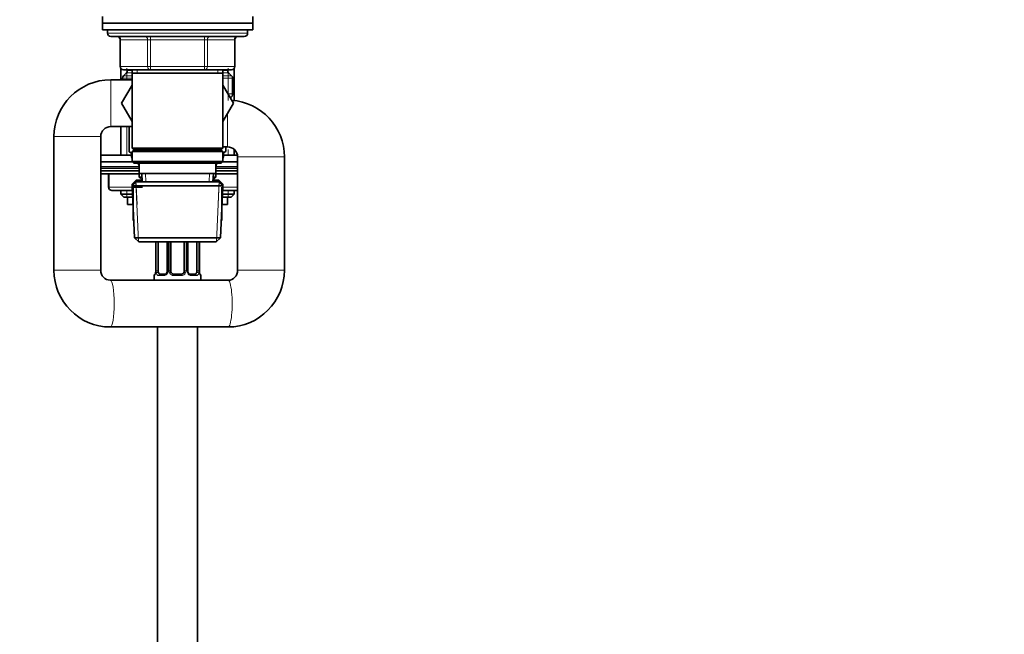
# Model space of a CAD drawing. Units: millimetres. Extents: x 0 to 2454, y 0 to 2733.
# Drawn here: x 1932 to 2227, y 1796 to 1980 of the extents above; entities that cross this region are included whole.
import ezdxf
from ezdxf import colors
from ezdxf.entities.mleader import LeaderData, LeaderLine
from ezdxf.math import Vec2, Vec3

# ---------------------------------------------------------------- set-up
doc = ezdxf.new("R2010")
doc.units = ezdxf.units.MM
doc.layers.add('DV4_Défaut', color=7, linetype='Continuous')
doc.layers.add('Défaut', color=7, linetype='Continuous')

# ---------------------------------------------------------------- blocks, each defined once
blk = doc.blocks.new('_DOT')
at = {"color": 0}
blk.add_line((0, 0), (-1, 0), dxfattribs=at)
at = {"color": 0, "const_width": 0.333}
blk.add_lwpolyline([(-0.1665, 0, 1), (0.1665, 0, 1)], format="xyb", close=True, dxfattribs=at)
blk = doc.blocks.new('SE3')
at = {"layer": 'DV4_Défaut', "color": 7, "linetype": 'Continuous', "lineweight": 35}
for p, q in [((1956.94, 1980.78), (1956.94, 1978.78)), ((1956.94, 1978.78), (2001.94, 1978.78)), ((1956.94, 1978.78), (2001.94, 1978.78)), ((1956.94, 1978.78), (1956.94, 1976.78)), ((2001.94, 1978.78), (2001.94, 1980.78)), ((2001.94, 1976.78), (2001.94, 1978.78)), ((1956.94, 1976.78), (2001.94, 1976.78)), ((1958.44, 1976.78), (1958.44, 1975.78)), ((2000.44, 1975.78), (2000.44, 1976.78)), ((1959.44, 1974.78), (1999.44, 1974.78)), ((1962.27, 1973.78), (1962.27, 1965.78)), ((1996.6, 1965.78), (1996.6, 1973.78)), ((1962.44, 1965.23), (1962.44, 1961.78)), ((1964.14, 1963.88), (1963.23, 1962.97)), ((1971.35, 1964.78), (1963.27, 1964.78)), ((1964.44, 1964.78), (1964.44, 1964.59)), ((1965.84, 1964.78), (1965.84, 1963.78)), ((1965.84, 1963.78), (1965.84, 1941.28)), ((1965.84, 1963.78), (1993.04, 1963.78)), ((1987.52, 1964.78), (1971.35, 1964.78)), ((1995.6, 1964.78), (1987.52, 1964.78)), ((1993.04, 1963.78), (1993.04, 1964.78)), ((1993.04, 1941.28), (1993.04, 1963.78)), ((1994.44, 1964.59), (1994.44, 1964.78)), ((1995.64, 1962.97), (1994.73, 1963.88)), ((1996.44, 1955.56), (1996.44, 1965.23)), ((1965.84, 1961.78), (1959.44, 1961.78)), ((1962.94, 1962.26), (1962.94, 1961.78)), ((1995.94, 1957.63), (1995.94, 1962.26)), ((1965.84, 1960.22), (1962.69, 1954.78)), ((1996.16, 1954.74), (1993.04, 1960.2)), ((1962.69, 1954.78), (1965.84, 1949.33)), ((1993.04, 1949.33), (1996.16, 1954.74)), ((1959.44, 1947.78), (1965.84, 1947.78)), ((1962.44, 1947.78), (1962.44, 1939.18)), ((1964.94, 1940.26), (1964.94, 1947.78)), ((1942.44, 1944.78), (1942.44, 1904.78)), ((1956.44, 1904.78), (1956.44, 1944.78)), ((1965.84, 1939.75), (1964.94, 1940.26)), ((1993.04, 1941.28), (1965.84, 1941.28)), ((1965.84, 1941.28), (1966.34, 1940.78)), ((1966.34, 1940.78), (1965.84, 1940.28)), ((1965.84, 1940.28), (1993.04, 1940.28)), ((1965.84, 1940.28), (1965.84, 1937.28)), ((1966.34, 1940.78), (1992.54, 1940.78)), ((1992.54, 1940.78), (1993.04, 1941.28)), ((1993.04, 1940.28), (1992.54, 1940.78)), ((1993.04, 1941.68), (1994.44, 1941.68)), ((1993.94, 1940.3), (1993.04, 1939.78)), ((1993.04, 1937.28), (1993.04, 1940.28)), ((1993.94, 1941.68), (1993.94, 1940.3)), ((1996.44, 1939.18), (1996.44, 1940.91)), ((1956.44, 1939.18), (1965.69, 1939.18)), ((1965.69, 1939.83), (1965.69, 1938.84)), ((1993.04, 1937.28), (1965.84, 1937.28)), ((1965.84, 1937.28), (1966.34, 1936.78)), ((1992.54, 1936.78), (1993.04, 1937.28)), ((1993.19, 1938.84), (1993.19, 1939.87)), ((1993.19, 1939.18), (1997.39, 1939.18)), ((1997.44, 1938.68), (1997.44, 1904.78)), ((2011.44, 1904.78), (2011.44, 1938.68)), ((1965.94, 1937.18), (1956.44, 1937.18)), ((1967.94, 1935.68), (1956.44, 1935.68)), ((1956.44, 1934.52), (1967.94, 1934.52)), ((1966.34, 1936.78), (1992.54, 1936.78)), ((1967.94, 1936.78), (1967.94, 1933.78)), ((1990.94, 1933.78), (1990.94, 1936.78)), ((1997.44, 1935.68), (1990.94, 1935.68)), ((1990.94, 1934.52), (1997.44, 1934.52)), ((1997.44, 1937.18), (1992.94, 1937.18)), ((1956.44, 1933.68), (1967.94, 1933.68)), ((1958.81, 1933.68), (1958.81, 1929.68)), ((1967.04, 1931.78), (1965.89, 1930.58)), ((1967.04, 1931.78), (1968.83, 1931.78)), ((1967.94, 1933.78), (1990.94, 1933.78)), ((1967.94, 1933.78), (1967.94, 1932.68)), ((1967.94, 1932.68), (1968.77, 1932.68)), ((1967.94, 1932.68), (1968.8, 1931.81)), ((1968.72, 1933.78), (1968.83, 1931.28)), ((1990.04, 1931.78), (1991.84, 1931.78)), ((1990.05, 1931.28), (1990.16, 1933.78)), ((1990.07, 1931.81), (1990.94, 1932.68)), ((1990.11, 1932.68), (1990.94, 1932.68)), ((1990.94, 1932.68), (1990.94, 1933.78)), ((1990.94, 1933.68), (1997.44, 1933.68)), ((1992.98, 1930.58), (1991.84, 1931.78)), ((1965.95, 1928.68), (1959.81, 1928.68)), ((1962.44, 1928.68), (1962.44, 1927.58)), ((1967.04, 1931.28), (1965.89, 1930.08)), ((1966.37, 1930.58), (1965.89, 1930.58)), ((1965.89, 1930.58), (1966.16, 1924.43)), ((1965.89, 1930.08), (1992.98, 1930.08)), ((1965.89, 1930.08), (1966.57, 1914.48)), ((1966.16, 1929.68), (1966.16, 1919.68)), ((1966.16, 1929.68), (1968.9, 1929.68)), ((1991.84, 1931.28), (1967.04, 1931.28)), ((1992.98, 1930.08), (1991.84, 1931.28)), ((1992.3, 1914.48), (1992.98, 1930.08)), ((1992.98, 1930.58), (1992.51, 1930.58)), ((1992.72, 1924.43), (1992.98, 1930.58)), ((1992.72, 1929.68), (1992.72, 1919.68)), ((1997.44, 1928.68), (1992.92, 1928.68)), ((1996.44, 1927.58), (1996.44, 1928.68)), ((1966.02, 1927.58), (1962.44, 1927.58)), ((1962.44, 1927.58), (1963.34, 1926.68)), ((1966.06, 1926.68), (1963.34, 1926.68)), ((1964.44, 1926.68), (1964.44, 1924.48)), ((1995.53, 1926.68), (1992.81, 1926.68)), ((1996.44, 1927.58), (1992.85, 1927.58)), ((1994.44, 1924.48), (1994.44, 1926.68)), ((1995.53, 1926.68), (1996.44, 1927.58)), ((1966.16, 1924.48), (1964.44, 1924.48)), ((1994.44, 1924.48), (1992.72, 1924.48)), ((1966.16, 1919.68), (1966.34, 1919.68)), ((1992.53, 1919.68), (1992.72, 1919.68)), ((1992.3, 1914.48), (1966.57, 1914.48)), ((1966.57, 1914.48), (1967.82, 1913.28)), ((1991.05, 1913.28), (1992.3, 1914.48)), ((1967.82, 1913.28), (1991.05, 1913.28)), ((1972.89, 1913.28), (1972.89, 1904.56)), ((1973.64, 1904.56), (1973.64, 1913.28)), ((1976.38, 1913.28), (1976.38, 1904.56)), ((1977.44, 1904.56), (1977.44, 1913.28)), ((1981.44, 1913.28), (1981.44, 1904.56)), ((1982.49, 1904.56), (1982.49, 1913.28)), ((1985.23, 1913.28), (1985.23, 1904.56)), ((1985.99, 1904.56), (1985.99, 1913.28)), ((1972.44, 1903.16), (1972.44, 1901.78)), ((1972.89, 1904.56), (1972.91, 1904.56)), ((1974.12, 1903.56), (1975.53, 1903.56)), ((1978.44, 1903.56), (1980.44, 1903.56)), ((1983.34, 1903.56), (1984.76, 1903.56)), ((1985.99, 1904.56), (1985.96, 1904.56)), ((1986.44, 1901.78), (1986.44, 1903.16)), ((1994.59, 1901.78), (1959.28, 1901.78)), ((1959.28, 1887.78), (1994.59, 1887.78)), ((1973.44, 1887.78), (1973.44, 1701.68)), ((1985.44, 1701.68), (1985.44, 1887.78))]:
    blk.add_line(p, q, dxfattribs=at)
at = {"layer": 'DV4_Défaut', "color": 7, "linetype": 'Continuous', "lineweight": 18}
for p, q in [((2000.44, 1975.78), (1958.44, 1975.78)), ((1962.4, 1973.78), (1962.27, 1973.78)), ((1970.49, 1973.78), (1962.4, 1973.78)), ((1962.4, 1973.78), (1962.4, 1965.78)), ((1971.35, 1973.78), (1970.49, 1973.78)), ((1970.49, 1965.78), (1970.49, 1973.78)), ((1971.35, 1973.78), (1971.35, 1974.78)), ((1987.52, 1973.78), (1971.35, 1973.78)), ((1971.35, 1973.78), (1971.35, 1965.78)), ((1987.52, 1973.78), (1987.52, 1974.78)), ((1987.52, 1973.78), (1988.39, 1973.78)), ((1987.52, 1965.78), (1987.52, 1973.78)), ((1996.47, 1973.78), (1988.39, 1973.78)), ((1988.39, 1973.78), (1988.39, 1965.78)), ((1996.47, 1973.78), (1996.6, 1973.78)), ((1996.47, 1965.78), (1996.47, 1973.78)), ((1962.4, 1965.78), (1962.27, 1965.78)), ((1962.4, 1965.78), (1970.49, 1965.78)), ((1964.14, 1963.88), (1965.84, 1963.88)), ((1964.29, 1961.78), (1964.29, 1965.23)), ((1964.44, 1964.59), (1965.84, 1964.59)), ((1967.38, 1964.78), (1967.38, 1963.78)), ((1970.49, 1965.78), (1971.35, 1965.78)), ((1971.35, 1965.78), (1987.52, 1965.78)), ((1971.35, 1964.78), (1971.35, 1965.78)), ((1987.52, 1965.78), (1988.39, 1965.78)), ((1987.52, 1965.78), (1987.52, 1964.78)), ((1988.39, 1965.78), (1996.47, 1965.78)), ((1991.49, 1964.78), (1991.49, 1963.78)), ((1993.04, 1964.59), (1994.44, 1964.59)), ((1993.04, 1963.88), (1994.73, 1963.88)), ((1994.58, 1955.56), (1994.58, 1965.23)), ((1996.47, 1965.78), (1996.6, 1965.78)), ((1959.44, 1947.78), (1959.44, 1961.78)), ((1962.94, 1962.26), (1965.84, 1962.26)), ((1963.23, 1962.97), (1965.84, 1962.97)), ((1993.04, 1962.97), (1995.64, 1962.97)), ((1993.04, 1962.26), (1995.94, 1962.26)), ((1995.94, 1957.63), (1994.51, 1957.63)), ((1994.44, 1941.68), (1994.44, 1951.76)), ((1964.29, 1939.18), (1964.29, 1947.78)), ((1956.44, 1944.78), (1942.44, 1944.78)), ((1994.58, 1939.18), (1994.58, 1940.91)), ((1965.84, 1938.84), (1965.69, 1938.84)), ((1993.04, 1938.84), (1993.19, 1938.84)), ((1997.44, 1938.68), (2011.44, 1938.68)), ((1956.44, 1935.18), (1967.94, 1935.18)), ((1990.94, 1935.18), (1997.44, 1935.18)), ((1958.94, 1933.68), (1958.94, 1929.68)), ((1967.32, 1924.48), (1967, 1931.74)), ((1968.76, 1931.78), (1968.76, 1931.86)), ((1969.99, 1931.33), (1969.88, 1933.78)), ((1988.89, 1931.33), (1988.99, 1933.78)), ((1990.12, 1931.86), (1990.12, 1931.78)), ((1991.56, 1924.48), (1991.87, 1931.74)), ((1958.81, 1929.68), (1958.94, 1929.68)), ((1958.94, 1929.68), (1965.91, 1929.68)), ((1964.29, 1926.68), (1964.29, 1928.68)), ((1967.78, 1913.32), (1967, 1931.24)), ((1991.09, 1913.32), (1991.87, 1931.24)), ((1992.97, 1929.68), (1997.44, 1929.68)), ((1994.58, 1926.68), (1994.58, 1928.68)), ((1972.91, 1913.28), (1972.91, 1904.56)), ((1973.03, 1904.56), (1973.03, 1913.28)), ((1976.62, 1913.28), (1976.62, 1904.56)), ((1976.89, 1904.56), (1976.89, 1913.28)), ((1981.98, 1913.28), (1981.98, 1904.56)), ((1982.25, 1904.56), (1982.25, 1913.28)), ((1985.85, 1913.28), (1985.85, 1904.56)), ((1985.96, 1904.56), (1985.96, 1913.28)), ((1956.44, 1904.78), (1942.44, 1904.78)), ((1997.44, 1904.78), (2011.44, 1904.78)), ((1972.52, 1903.16), (1972.44, 1903.16)), ((1973.03, 1904.56), (1973.64, 1904.56)), ((1975.29, 1903.16), (1973.79, 1903.16)), ((1976.62, 1904.56), (1976.38, 1904.56)), ((1976.89, 1904.56), (1977.44, 1904.56)), ((1980.5, 1903.16), (1978.38, 1903.16)), ((1981.98, 1904.56), (1981.44, 1904.56)), ((1982.25, 1904.56), (1982.49, 1904.56)), ((1985.08, 1903.16), (1983.58, 1903.16)), ((1985.85, 1904.56), (1985.23, 1904.56)), ((1986.44, 1903.16), (1986.36, 1903.16))]:
    blk.add_line(p, q, dxfattribs=at)
at = {"layer": 'DV4_Défaut', "color": 7, "linetype": 'Continuous', "lineweight": 35}
for centre, radius, start, end in [((1959.44, 1975.78), 1, 180, 270), ((1999.44, 1975.78), 1, 270, 0), ((1961.27, 1973.78), 1, 0, 90), ((1997.6, 1973.78), 1, 90, 180), ((1963.27, 1965.78), 1, 180, 270), ((1963.44, 1964.59), 1, 315, 0), ((1995.44, 1964.59), 1, 180, 225), ((1995.6, 1965.78), 1, 270, 0), ((1959.44, 1944.78), 17, 90, 180), ((1963.94, 1962.26), 1, 135, 180), ((1994.94, 1962.26), 1, 0, 45), ((1994.44, 1957.63), 1.5, 302.15, 0), ((1994.44, 1938.68), 17, 0, 85.9051), ((1959.44, 1944.78), 3, 90, 180), ((1994.44, 1938.68), 3, 0, 90), ((1967.19, 1938.84), 1.5, 180, 205.8419), ((1991.69, 1938.84), 1.5, 334.1581, 0), ((1966.44, 1935.81), 1.5, 0, 40.1772), ((1992.44, 1935.81), 1.5, 139.8228, 180), ((1959.81, 1929.68), 1, 180, 270), ((1959.36, 1904.7), 16.92, 179.7428, 269.7427), ((1959.37, 1904.71), 2.93, 178.6147, 268.4079), ((1994.51, 1904.7), 16.92, 270.2576, 0.2569), ((1994.51, 1904.7), 2.93, 271.5066, 1.4709), ((1972.84, 1903.16), 0.4, 124.435, 180), ((1969.57, 1904.55), 3.35, 349.7304, 0.1284), ((1975.64, 1904.49), 0.736, 330.6393, 5.6271), ((1978.44, 1904.56), 1, 180, 205.5833), ((1978.44, 1904.56), 1, 205.5833, 270), ((1980.44, 1904.56), 1, 270, 334.4167), ((1980.44, 1904.56), 1, 334.4167, 0), ((1983.14, 1904.47), 0.648, 172.4724, 212.2518), ((1989.31, 1904.55), 3.35, 179.8705, 190.2708), ((1986.04, 1903.16), 0.4, 0, 58.3688)]:
    blk.add_arc(centre, radius, start, end, dxfattribs=at)
at = {"layer": 'DV4_Défaut', "color": 7, "linetype": 'Continuous', "lineweight": 18}
for centre, radius, start, end in [((1975.8, 1904.54), 2.78, 179.628, 192.1955), ((1975.23, 1904.54), 1.39, 272.6748, 334.853), ((1975.25, 1904.55), 1.38, 334.0799, 0.1199), ((1978.23, 1904.55), 1.34, 179.817, 206.6505), ((1978.36, 1904.65), 1.49, 207.8747, 270.7097), ((1980.52, 1904.65), 1.49, 269.2905, 332.1251), ((1980.64, 1904.55), 1.34, 333.3511, 0.1815), ((1983.63, 1904.55), 1.38, 179.8791, 205.9211), ((1983.64, 1904.54), 1.39, 205.1473, 267.3249), ((1983.07, 1904.54), 2.78, 347.8078, 0.3687)]:
    blk.add_arc(centre, radius, start, end, dxfattribs=at)
for centre, major_axis, ratio, start_param, end_param in [((1961.54, 1973.78), (0, 1), 0.866025, 4.712389, 6.283185), ((1969.62, 1973.78), (0, 1), 0.866025, 4.712389, 6.283185), ((1989.25, 1973.78), (0, -1), 0.866025, 3.141593, 4.712389), ((1997.33, 1973.78), (0, -1), 0.866025, 3.141593, 4.712389), ((1963.27, 1965.78), (0, -1), 0.866025, 4.712389, 6.283185), ((1971.35, 1965.78), (0, -1), 0.866025, 4.712389, 6.283185), ((1987.52, 1965.78), (0, 1), 0.866025, 3.141593, 4.712389), ((1995.6, 1965.78), (0, 1), 0.866025, 3.141593, 4.712389), ((1959.81, 1929.68), (0, 1), 0.866025, 1.570796, 3.141593), ((1972.91, 1903.16), (0, -0.4), 0.988455, 3.805883, 4.712389), ((1973.24, 1903.95), (0.394, -0.069), 0.426558, 2.807135, 3.530367), ((1973.45, 1903.95), (-0.391, -0.084), 0.411702, 3.916772, 5.801948), ((1974.12, 1903.16), (0, -0.4), 0.806081, 3.141593, 4.712389), ((1975.53, 1903.16), (0, -0.4), 0.591806, 3.141593, 4.712389), ((1976.65, 1903.95), (0.363, -0.168), 0.191543, 3.120899, 4.319431), ((1977.17, 1903.95), (-0.361, -0.173), 0.155676, 3.141593, 5.026769), ((1978.44, 1903.16), (0, -0.4), 0.151515, 3.141593, 4.712389), ((1980.44, 1903.16), (0, -0.4), 0.151515, 1.570796, 3.141593), ((1981.7, 1903.95), (0.361, -0.173), 0.155676, 1.256416, 3.141593), ((1982.22, 1903.95), (-0.363, -0.168), 0.191543, 1.963754, 3.161373), ((1983.34, 1903.16), (0, -0.4), 0.591806, 1.570796, 3.141593), ((1984.76, 1903.16), (0, -0.4), 0.806081, 1.570796, 3.141593), ((1985.42, 1903.95), (0.391, -0.084), 0.411702, 0.481237, 2.366414), ((1985.96, 1903.16), (0, -0.4), 0.988455, 1.570796, 2.479614), ((1959.28, 1894.78), (0, -7), 0.173683, 0.000296, 3.136183), ((1994.59, 1894.78), (0, -7), 0.173683, 0, 3.141593)]:
    blk.add_ellipse(centre, major_axis=major_axis, ratio=ratio, start_param=start_param, end_param=end_param, dxfattribs=at)
at = {"layer": 'DV4_Défaut', "color": 7, "linetype": 'Continuous', "lineweight": 35}
for centre, major_axis, ratio, start_param, end_param in [((1973.24, 1903.95), (0.394, -0.069), 0.426558, 3.110255, 3.530367), ((1974.35, 1904.56), (0, -1), 0.707107, 4.712389, 5.158902), ((1974.35, 1904.56), (0, -1), 0.707107, 5.158902, 6.283185), ((1984.53, 1904.56), (0, 1), 0.707107, 3.141593, 4.265876), ((1984.53, 1904.56), (0, -1), 0.707107, 1.124283, 1.570796)]:
    blk.add_ellipse(centre, major_axis=major_axis, ratio=ratio, start_param=start_param, end_param=end_param, dxfattribs=at)
at = {"layer": 'DV4_Défaut', "color": 7, "linetype": 'Continuous', "lineweight": 18}
for points, knots in [([(1972.86, 1903.95), (1972.84, 1903.83), (1972.81, 1903.72), (1972.75, 1903.52), (1972.72, 1903.44), (1972.65, 1903.3), (1972.62, 1903.25), (1972.56, 1903.18), (1972.54, 1903.16), (1972.52, 1903.16)], [0, 0, 0, 0, 0.25, 0.25, 0.5, 0.5, 0.75, 0.75, 1, 1, 1, 1]), ([(1973.79, 1903.16), (1973.71, 1903.16), (1973.63, 1903.18), (1973.49, 1903.25), (1973.42, 1903.3), (1973.3, 1903.44), (1973.24, 1903.52), (1973.15, 1903.72), (1973.12, 1903.83), (1973.09, 1903.95)], [0, 0, 0, 0, 0.25, 0.25, 0.5, 0.5, 0.75, 0.75, 1, 1, 1, 1]), ([(1973.71, 1904.13), (1973.72, 1904.04), (1973.74, 1903.96), (1973.79, 1903.82), (1973.82, 1903.76), (1973.92, 1903.61), (1974.01, 1903.56), (1974.12, 1903.56)], [0, 0, 0, 0, 0.25, 0.25, 0.5, 0.5, 1, 1, 1, 1]), ([(1984.76, 1903.56), (1984.81, 1903.56), (1984.86, 1903.57), (1984.95, 1903.62), (1984.99, 1903.66), (1985.09, 1903.81), (1985.14, 1903.95), (1985.17, 1904.13)], [0, 0, 0, 0, 0.25, 0.25, 0.5, 0.5, 1, 1, 1, 1]), ([(1985.78, 1903.95), (1985.75, 1903.83), (1985.72, 1903.72), (1985.63, 1903.52), (1985.58, 1903.44), (1985.46, 1903.3), (1985.39, 1903.25), (1985.24, 1903.18), (1985.16, 1903.16), (1985.08, 1903.16)], [0, 0, 0, 0, 0.25, 0.25, 0.5, 0.5, 0.75, 0.75, 1, 1, 1, 1]), ([(1986.36, 1903.16), (1986.33, 1903.16), (1986.31, 1903.18), (1986.25, 1903.25), (1986.22, 1903.3), (1986.16, 1903.44), (1986.12, 1903.52), (1986.06, 1903.72), (1986.04, 1903.83), (1986.01, 1903.95)], [0, 0, 0, 0, 0.25, 0.25, 0.5, 0.5, 0.75, 0.75, 1, 1, 1, 1])]:
    blk.add_open_spline(points, degree=3, knots=knots, dxfattribs=at)
at = {"layer": 'DV4_Défaut', "color": 7, "linetype": 'Continuous', "lineweight": 35}
for points, knots in [([(1972.84, 1904.03), (1972.84, 1904.01), (1972.82, 1903.87), (1972.75, 1903.65), (1972.69, 1903.49), (1972.66, 1903.45), (1972.66, 1903.45), (1972.66, 1903.45)], [0, 0, 0, 0, 0.0666308, 0.4574286, 0.7875999, 0.9727445, 1, 1, 1, 1]), ([(1976.29, 1904.12), (1976.28, 1904.11), (1976.23, 1903.99), (1976.06, 1903.78), (1975.8, 1903.6), (1975.6, 1903.54), (1975.52, 1903.56), (1975.52, 1903.56)], [0, 0, 0, 0, 0.040723, 0.339918, 0.663885, 0.995745, 1, 1, 1, 1]), ([(1983.35, 1903.56), (1983.34, 1903.56), (1983.25, 1903.55), (1983.03, 1903.62), (1982.75, 1903.82), (1982.65, 1904.02), (1982.59, 1904.13)], [0, 0, 0, 0, 0.060618, 0.384585, 0.727226, 1, 1, 1, 1]), ([(1986.21, 1903.45), (1986.21, 1903.45), (1986.2, 1903.46), (1986.16, 1903.54), (1986.1, 1903.72), (1986.04, 1903.95), (1986.02, 1904.1), (1986.02, 1904.13)], [0, 0, 0, 0, 0.11314, 0.297745, 0.572472, 0.9181, 1, 1, 1, 1])]:
    blk.add_open_spline(points, degree=3, knots=knots, dxfattribs=at)

msp = doc.modelspace()

# ---------------------------------------------------------------- block references
at = {"layer": 'Défaut'}
msp.add_blockref('SE3', (0, 0), dxfattribs=at)

# ---------------------------------------------------------------- leaders
at = {"layer": 'Défaut', "color": 7, "linetype": 'Continuous', "lineweight": 18}
ml = msp.add_multileader_mtext('Standard', dxfattribs=at)
ml.set_content('{\\pxsm0.9;\\fSolid Edge ISO|b1||i0||c0|p34;\\W1.;22/11/2022\\P}', color=256)
ml.set_leader_properties()
ml.set_arrow_properties(name='DOT')
ml.build(insert=Vec2(0, 0))
ml.multileader.update_dxf_attribs({"leader_type": 0, "dogleg_length": 0, "arrow_head_size": 12})
ctx = ml.context
ctx.base_point, ctx.char_height, ctx.arrow_head_size, ctx.landing_gap_size = Vec3(2366.03, 2721.44), 12, 12, 4.2
notes = []
notes.append((ctx, [(0, (0, 0, 0), (0, 0), (1, 0), 1, [])]))
ctx.mtext.insert = Vec3(2368.03, 2727.56)
for ctx, leaders in notes:
    for number, flags, end, landing, length, lines in leaders:
        leader = LeaderData()
        leader.index, (leader.has_last_leader_line, leader.has_dogleg_vector, leader.attachment_direction) = number, flags
        leader.last_leader_point, leader.dogleg_vector, leader.dogleg_length = Vec3(end), Vec3(landing), length
        for number, points, colour, breaks in lines:
            line = LeaderLine()
            line.index, line.vertices, line.color, line.breaks = number, Vec3.list(points), colors.encode_raw_color(colour), breaks
            leader.lines.append(line)
        ctx.leaders.append(leader)

doc.saveas('drawing.dxf')
